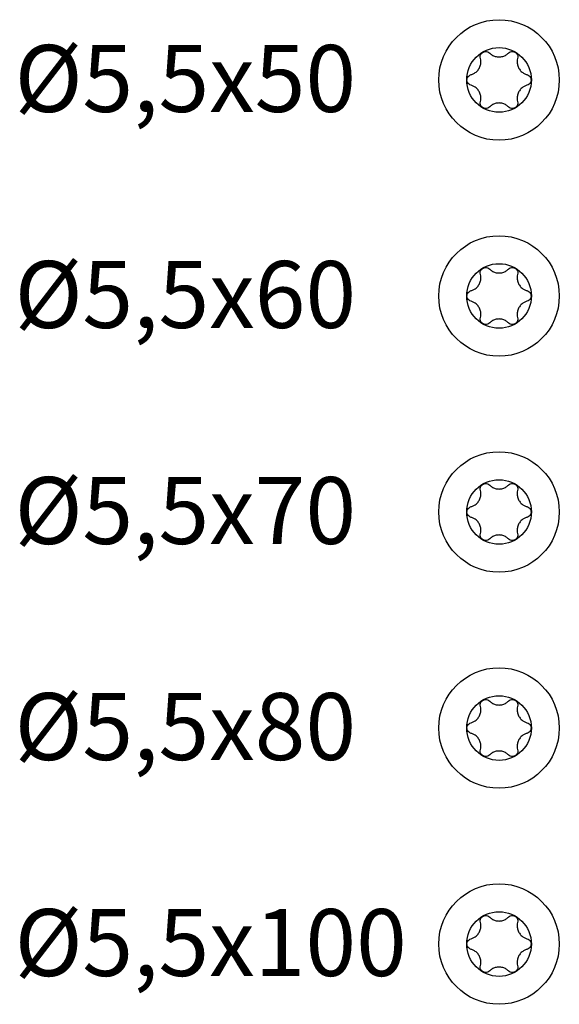
# Model space of a CAD drawing. Units: millimetres. Extents: x 2247 to 2501, y 1105 to 1806.
# Drawn here: x 2247 to 2296, y 1279 to 1367 of the extents above; entities that cross this region are included whole.
import ezdxf

# ---------------------------------------------------------------- set-up
doc = ezdxf.new("R2010")
doc.units = ezdxf.units.MM
doc.layers.add('SuP-Sichtbare-Kanten', color=7, linetype='Continuous', lineweight=25)
doc.styles.get("Standard").update_dxf_attribs({"font": 'arial.ttf'})

msp = doc.modelspace()

# ---------------------------------------------------------------- linework, layer by layer
for centre in [(2290.351, 1361.641), (2290.351, 1342.29), (2290.351, 1322.94), (2290.351, 1303.589), (2290.351, 1284.239)]:
    msp.add_circle(centre, 5.4)
at = {"layer": 'SuP-Sichtbare-Kanten'}
for centre in [(2290.351, 1361.641), (2290.351, 1342.29), (2290.351, 1322.94), (2290.351, 1303.589), (2290.351, 1284.239)]:
    msp.add_circle(centre, 2.895, dxfattribs=at)
for points, knots in [([(2288.684, 1363.571), (2288.666, 1363.638), (2288.662, 1363.71), (2288.684, 1363.845), (2288.71, 1363.916), (2288.794, 1364.039), (2288.851, 1364.092), (2288.978, 1364.165), (2289.052, 1364.189), (2289.201, 1364.199), (2289.276, 1364.187), (2289.403, 1364.138), (2289.463, 1364.099), (2289.512, 1364.049)], [0.0299089, 0.0299089, 0.0299089, 0.0299089, 0.0559006, 0.0559006, 0.0816372, 0.0816372, 0.1073738, 0.1073738, 0.1331104, 0.1331104, 0.1588471, 0.1588471, 0.1848387, 0.1848387, 0.1848387, 0.1848387]), ([(2289.512, 1364.049), (2289.574, 1363.987), (2289.644, 1363.932), (2289.801, 1363.832), (2289.903, 1363.783), (2290.123, 1363.718), (2290.24, 1363.701), (2290.461, 1363.701), (2290.579, 1363.718), (2290.798, 1363.783), (2290.901, 1363.832), (2291.058, 1363.932), (2291.127, 1363.987), (2291.189, 1364.049)], [0.0615827, 0.0615827, 0.0615827, 0.0615827, 0.0942652, 0.0942652, 0.1331507, 0.1331507, 0.1720363, 0.1720363, 0.2109219, 0.2109219, 0.2498074, 0.2498074, 0.2824899, 0.2824899, 0.2824899, 0.2824899]), ([(2291.189, 1364.049), (2291.238, 1364.099), (2291.299, 1364.138), (2291.426, 1364.187), (2291.501, 1364.199), (2291.65, 1364.189), (2291.724, 1364.165), (2291.851, 1364.092), (2291.908, 1364.039), (2291.992, 1363.916), (2292.018, 1363.845), (2292.039, 1363.71), (2292.036, 1363.638), (2292.017, 1363.571)], [0.0299089, 0.0299089, 0.0299089, 0.0299089, 0.0559006, 0.0559006, 0.0816372, 0.0816372, 0.1073738, 0.1073738, 0.1331104, 0.1331104, 0.1588471, 0.1588471, 0.1848387, 0.1848387, 0.1848387, 0.1848387]), ([(2287.846, 1362.119), (2287.931, 1362.142), (2288.013, 1362.174), (2288.179, 1362.26), (2288.272, 1362.324), (2288.438, 1362.482), (2288.511, 1362.575), (2288.622, 1362.767), (2288.666, 1362.876), (2288.719, 1363.099), (2288.728, 1363.212), (2288.72, 1363.399), (2288.707, 1363.486), (2288.684, 1363.571)], [0.0615827, 0.0615827, 0.0615827, 0.0615827, 0.0942652, 0.0942652, 0.1331507, 0.1331507, 0.1720363, 0.1720363, 0.2109219, 0.2109219, 0.2498074, 0.2498074, 0.2824899, 0.2824899, 0.2824899, 0.2824899]), ([(2292.017, 1363.571), (2291.994, 1363.486), (2291.981, 1363.399), (2291.973, 1363.212), (2291.982, 1363.099), (2292.035, 1362.876), (2292.08, 1362.767), (2292.19, 1362.575), (2292.263, 1362.482), (2292.43, 1362.324), (2292.523, 1362.26), (2292.688, 1362.174), (2292.771, 1362.142), (2292.856, 1362.119)], [0.0615827, 0.0615827, 0.0615827, 0.0615827, 0.0942652, 0.0942652, 0.1331507, 0.1331507, 0.1720363, 0.1720363, 0.2109219, 0.2109219, 0.2498074, 0.2498074, 0.2824899, 0.2824899, 0.2824899, 0.2824899]), ([(2287.846, 1361.163), (2287.779, 1361.181), (2287.715, 1361.213), (2287.608, 1361.299), (2287.56, 1361.357), (2287.495, 1361.492), (2287.478, 1361.568), (2287.478, 1361.714), (2287.495, 1361.79), (2287.56, 1361.924), (2287.608, 1361.982), (2287.715, 1362.068), (2287.779, 1362.101), (2287.846, 1362.119)], [0.0299089, 0.0299089, 0.0299089, 0.0299089, 0.0559006, 0.0559006, 0.0816372, 0.0816372, 0.1073738, 0.1073738, 0.1331104, 0.1331104, 0.1588471, 0.1588471, 0.1848387, 0.1848387, 0.1848387, 0.1848387]), ([(2292.856, 1362.119), (2292.923, 1362.101), (2292.987, 1362.068), (2293.093, 1361.982), (2293.141, 1361.924), (2293.207, 1361.79), (2293.224, 1361.714), (2293.224, 1361.568), (2293.207, 1361.492), (2293.141, 1361.357), (2293.093, 1361.299), (2292.987, 1361.213), (2292.923, 1361.181), (2292.856, 1361.163)], [0.0299089, 0.0299089, 0.0299089, 0.0299089, 0.0559006, 0.0559006, 0.0816372, 0.0816372, 0.1073738, 0.1073738, 0.1331104, 0.1331104, 0.1588471, 0.1588471, 0.1848387, 0.1848387, 0.1848387, 0.1848387]), ([(2288.684, 1359.71), (2288.707, 1359.795), (2288.72, 1359.883), (2288.728, 1360.069), (2288.719, 1360.182), (2288.666, 1360.405), (2288.622, 1360.515), (2288.511, 1360.706), (2288.438, 1360.8), (2288.272, 1360.957), (2288.179, 1361.022), (2288.013, 1361.108), (2287.931, 1361.14), (2287.846, 1361.163)], [0.0615827, 0.0615827, 0.0615827, 0.0615827, 0.0942652, 0.0942652, 0.1331507, 0.1331507, 0.1720363, 0.1720363, 0.2109219, 0.2109219, 0.2498074, 0.2498074, 0.2824899, 0.2824899, 0.2824899, 0.2824899]), ([(2292.856, 1361.163), (2292.771, 1361.14), (2292.688, 1361.108), (2292.523, 1361.022), (2292.43, 1360.957), (2292.263, 1360.8), (2292.19, 1360.706), (2292.08, 1360.515), (2292.035, 1360.405), (2291.982, 1360.182), (2291.973, 1360.069), (2291.981, 1359.883), (2291.994, 1359.795), (2292.017, 1359.71)], [0.0615827, 0.0615827, 0.0615827, 0.0615827, 0.0942652, 0.0942652, 0.1331507, 0.1331507, 0.1720363, 0.1720363, 0.2109219, 0.2109219, 0.2498074, 0.2498074, 0.2824899, 0.2824899, 0.2824899, 0.2824899]), ([(2289.512, 1359.232), (2289.463, 1359.183), (2289.403, 1359.144), (2289.276, 1359.095), (2289.201, 1359.083), (2289.052, 1359.093), (2288.978, 1359.116), (2288.851, 1359.189), (2288.794, 1359.242), (2288.71, 1359.366), (2288.684, 1359.437), (2288.662, 1359.572), (2288.666, 1359.643), (2288.684, 1359.71)], [0.0299089, 0.0299089, 0.0299089, 0.0299089, 0.0559006, 0.0559006, 0.0816372, 0.0816372, 0.1073738, 0.1073738, 0.1331104, 0.1331104, 0.1588471, 0.1588471, 0.1848387, 0.1848387, 0.1848387, 0.1848387]), ([(2291.189, 1359.232), (2291.127, 1359.295), (2291.058, 1359.35), (2290.901, 1359.45), (2290.798, 1359.499), (2290.579, 1359.564), (2290.461, 1359.581), (2290.24, 1359.581), (2290.123, 1359.564), (2289.903, 1359.499), (2289.801, 1359.45), (2289.644, 1359.35), (2289.574, 1359.295), (2289.512, 1359.232)], [0.0615827, 0.0615827, 0.0615827, 0.0615827, 0.0942652, 0.0942652, 0.1331507, 0.1331507, 0.1720363, 0.1720363, 0.2109219, 0.2109219, 0.2498074, 0.2498074, 0.2824899, 0.2824899, 0.2824899, 0.2824899]), ([(2292.017, 1359.71), (2292.036, 1359.643), (2292.039, 1359.572), (2292.018, 1359.437), (2291.992, 1359.366), (2291.908, 1359.242), (2291.851, 1359.189), (2291.724, 1359.116), (2291.65, 1359.093), (2291.501, 1359.083), (2291.426, 1359.095), (2291.299, 1359.144), (2291.238, 1359.183), (2291.189, 1359.232)], [0.0299089, 0.0299089, 0.0299089, 0.0299089, 0.0559006, 0.0559006, 0.0816372, 0.0816372, 0.1073738, 0.1073738, 0.1331104, 0.1331104, 0.1588471, 0.1588471, 0.1848387, 0.1848387, 0.1848387, 0.1848387]), ([(2287.846, 1342.768), (2287.931, 1342.791), (2288.013, 1342.823), (2288.179, 1342.91), (2288.272, 1342.974), (2288.438, 1343.131), (2288.511, 1343.225), (2288.622, 1343.416), (2288.666, 1343.526), (2288.719, 1343.749), (2288.728, 1343.862), (2288.72, 1344.048), (2288.707, 1344.136), (2288.684, 1344.221)], [0.0615827, 0.0615827, 0.0615827, 0.0615827, 0.0942652, 0.0942652, 0.1331507, 0.1331507, 0.1720363, 0.1720363, 0.2109219, 0.2109219, 0.2498074, 0.2498074, 0.2824899, 0.2824899, 0.2824899, 0.2824899]), ([(2288.684, 1344.221), (2288.666, 1344.288), (2288.662, 1344.36), (2288.684, 1344.495), (2288.71, 1344.565), (2288.794, 1344.689), (2288.851, 1344.742), (2288.978, 1344.815), (2289.052, 1344.838), (2289.201, 1344.849), (2289.276, 1344.836), (2289.403, 1344.787), (2289.463, 1344.748), (2289.512, 1344.699)], [0.0299089, 0.0299089, 0.0299089, 0.0299089, 0.0559006, 0.0559006, 0.0816372, 0.0816372, 0.1073738, 0.1073738, 0.1331104, 0.1331104, 0.1588471, 0.1588471, 0.1848387, 0.1848387, 0.1848387, 0.1848387]), ([(2289.512, 1344.699), (2289.574, 1344.637), (2289.644, 1344.581), (2289.801, 1344.481), (2289.903, 1344.432), (2290.123, 1344.367), (2290.24, 1344.351), (2290.461, 1344.351), (2290.579, 1344.367), (2290.798, 1344.432), (2290.901, 1344.481), (2291.058, 1344.581), (2291.127, 1344.637), (2291.189, 1344.699)], [0.0615827, 0.0615827, 0.0615827, 0.0615827, 0.0942652, 0.0942652, 0.1331507, 0.1331507, 0.1720363, 0.1720363, 0.2109219, 0.2109219, 0.2498074, 0.2498074, 0.2824899, 0.2824899, 0.2824899, 0.2824899]), ([(2291.189, 1344.699), (2291.238, 1344.748), (2291.299, 1344.787), (2291.426, 1344.836), (2291.501, 1344.849), (2291.65, 1344.838), (2291.724, 1344.815), (2291.851, 1344.742), (2291.908, 1344.689), (2291.992, 1344.565), (2292.018, 1344.495), (2292.039, 1344.36), (2292.036, 1344.288), (2292.017, 1344.221)], [0.0299089, 0.0299089, 0.0299089, 0.0299089, 0.0559006, 0.0559006, 0.0816372, 0.0816372, 0.1073738, 0.1073738, 0.1331104, 0.1331104, 0.1588471, 0.1588471, 0.1848387, 0.1848387, 0.1848387, 0.1848387]), ([(2292.017, 1344.221), (2291.994, 1344.136), (2291.981, 1344.048), (2291.973, 1343.862), (2291.982, 1343.749), (2292.035, 1343.526), (2292.08, 1343.416), (2292.19, 1343.225), (2292.263, 1343.131), (2292.43, 1342.974), (2292.523, 1342.91), (2292.688, 1342.823), (2292.771, 1342.791), (2292.856, 1342.768)], [0.0615827, 0.0615827, 0.0615827, 0.0615827, 0.0942652, 0.0942652, 0.1331507, 0.1331507, 0.1720363, 0.1720363, 0.2109219, 0.2109219, 0.2498074, 0.2498074, 0.2824899, 0.2824899, 0.2824899, 0.2824899]), ([(2287.846, 1341.812), (2287.779, 1341.83), (2287.715, 1341.863), (2287.608, 1341.949), (2287.56, 1342.007), (2287.495, 1342.141), (2287.478, 1342.217), (2287.478, 1342.363), (2287.495, 1342.439), (2287.56, 1342.574), (2287.608, 1342.632), (2287.715, 1342.718), (2287.779, 1342.751), (2287.846, 1342.768)], [0.0299089, 0.0299089, 0.0299089, 0.0299089, 0.0559006, 0.0559006, 0.0816372, 0.0816372, 0.1073738, 0.1073738, 0.1331104, 0.1331104, 0.1588471, 0.1588471, 0.1848387, 0.1848387, 0.1848387, 0.1848387]), ([(2292.856, 1342.768), (2292.923, 1342.751), (2292.987, 1342.718), (2293.093, 1342.632), (2293.141, 1342.574), (2293.207, 1342.439), (2293.224, 1342.363), (2293.224, 1342.217), (2293.207, 1342.141), (2293.141, 1342.007), (2293.093, 1341.949), (2292.987, 1341.863), (2292.923, 1341.83), (2292.856, 1341.812)], [0.0299089, 0.0299089, 0.0299089, 0.0299089, 0.0559006, 0.0559006, 0.0816372, 0.0816372, 0.1073738, 0.1073738, 0.1331104, 0.1331104, 0.1588471, 0.1588471, 0.1848387, 0.1848387, 0.1848387, 0.1848387]), ([(2288.684, 1340.36), (2288.707, 1340.445), (2288.72, 1340.532), (2288.728, 1340.719), (2288.719, 1340.832), (2288.666, 1341.055), (2288.622, 1341.165), (2288.511, 1341.356), (2288.438, 1341.449), (2288.272, 1341.607), (2288.179, 1341.671), (2288.013, 1341.757), (2287.931, 1341.79), (2287.846, 1341.812)], [0.0615827, 0.0615827, 0.0615827, 0.0615827, 0.0942652, 0.0942652, 0.1331507, 0.1331507, 0.1720363, 0.1720363, 0.2109219, 0.2109219, 0.2498074, 0.2498074, 0.2824899, 0.2824899, 0.2824899, 0.2824899]), ([(2292.856, 1341.812), (2292.771, 1341.79), (2292.688, 1341.757), (2292.523, 1341.671), (2292.43, 1341.607), (2292.263, 1341.449), (2292.19, 1341.356), (2292.08, 1341.165), (2292.035, 1341.055), (2291.982, 1340.832), (2291.973, 1340.719), (2291.981, 1340.532), (2291.994, 1340.445), (2292.017, 1340.36)], [0.0615827, 0.0615827, 0.0615827, 0.0615827, 0.0942652, 0.0942652, 0.1331507, 0.1331507, 0.1720363, 0.1720363, 0.2109219, 0.2109219, 0.2498074, 0.2498074, 0.2824899, 0.2824899, 0.2824899, 0.2824899]), ([(2289.512, 1339.882), (2289.463, 1339.833), (2289.403, 1339.794), (2289.276, 1339.745), (2289.201, 1339.732), (2289.052, 1339.743), (2288.978, 1339.766), (2288.851, 1339.839), (2288.794, 1339.892), (2288.71, 1340.015), (2288.684, 1340.086), (2288.662, 1340.221), (2288.666, 1340.293), (2288.684, 1340.36)], [0.0299089, 0.0299089, 0.0299089, 0.0299089, 0.0559006, 0.0559006, 0.0816372, 0.0816372, 0.1073738, 0.1073738, 0.1331104, 0.1331104, 0.1588471, 0.1588471, 0.1848387, 0.1848387, 0.1848387, 0.1848387]), ([(2291.189, 1339.882), (2291.127, 1339.944), (2291.058, 1339.999), (2290.901, 1340.1), (2290.798, 1340.148), (2290.579, 1340.214), (2290.461, 1340.23), (2290.24, 1340.23), (2290.123, 1340.214), (2289.903, 1340.148), (2289.801, 1340.1), (2289.644, 1339.999), (2289.574, 1339.944), (2289.512, 1339.882)], [0.0615827, 0.0615827, 0.0615827, 0.0615827, 0.0942652, 0.0942652, 0.1331507, 0.1331507, 0.1720363, 0.1720363, 0.2109219, 0.2109219, 0.2498074, 0.2498074, 0.2824899, 0.2824899, 0.2824899, 0.2824899]), ([(2292.017, 1340.36), (2292.036, 1340.293), (2292.039, 1340.221), (2292.018, 1340.086), (2291.992, 1340.015), (2291.908, 1339.892), (2291.851, 1339.839), (2291.724, 1339.766), (2291.65, 1339.743), (2291.501, 1339.732), (2291.426, 1339.745), (2291.299, 1339.794), (2291.238, 1339.833), (2291.189, 1339.882)], [0.0299089, 0.0299089, 0.0299089, 0.0299089, 0.0559006, 0.0559006, 0.0816372, 0.0816372, 0.1073738, 0.1073738, 0.1331104, 0.1331104, 0.1588471, 0.1588471, 0.1848387, 0.1848387, 0.1848387, 0.1848387]), ([(2287.846, 1323.418), (2287.931, 1323.441), (2288.013, 1323.473), (2288.179, 1323.559), (2288.272, 1323.623), (2288.438, 1323.781), (2288.511, 1323.874), (2288.622, 1324.066), (2288.666, 1324.176), (2288.719, 1324.398), (2288.728, 1324.512), (2288.72, 1324.698), (2288.707, 1324.785), (2288.684, 1324.87)], [0.0615827, 0.0615827, 0.0615827, 0.0615827, 0.0942652, 0.0942652, 0.1331507, 0.1331507, 0.1720363, 0.1720363, 0.2109219, 0.2109219, 0.2498074, 0.2498074, 0.2824899, 0.2824899, 0.2824899, 0.2824899]), ([(2288.684, 1324.87), (2288.666, 1324.937), (2288.662, 1325.009), (2288.684, 1325.144), (2288.71, 1325.215), (2288.794, 1325.339), (2288.851, 1325.391), (2288.978, 1325.464), (2289.052, 1325.488), (2289.201, 1325.498), (2289.276, 1325.486), (2289.403, 1325.437), (2289.463, 1325.398), (2289.512, 1325.349)], [0.0299089, 0.0299089, 0.0299089, 0.0299089, 0.0559006, 0.0559006, 0.0816372, 0.0816372, 0.1073738, 0.1073738, 0.1331104, 0.1331104, 0.1588471, 0.1588471, 0.1848387, 0.1848387, 0.1848387, 0.1848387]), ([(2289.512, 1325.349), (2289.574, 1325.286), (2289.644, 1325.231), (2289.801, 1325.131), (2289.903, 1325.082), (2290.123, 1325.017), (2290.24, 1325), (2290.461, 1325), (2290.579, 1325.017), (2290.798, 1325.082), (2290.901, 1325.131), (2291.058, 1325.231), (2291.127, 1325.286), (2291.189, 1325.349)], [0.0615827, 0.0615827, 0.0615827, 0.0615827, 0.0942652, 0.0942652, 0.1331507, 0.1331507, 0.1720363, 0.1720363, 0.2109219, 0.2109219, 0.2498074, 0.2498074, 0.2824899, 0.2824899, 0.2824899, 0.2824899]), ([(2291.189, 1325.349), (2291.238, 1325.398), (2291.299, 1325.437), (2291.426, 1325.486), (2291.501, 1325.498), (2291.65, 1325.488), (2291.724, 1325.464), (2291.851, 1325.391), (2291.908, 1325.339), (2291.992, 1325.215), (2292.018, 1325.144), (2292.039, 1325.009), (2292.036, 1324.937), (2292.017, 1324.87)], [0.0299089, 0.0299089, 0.0299089, 0.0299089, 0.0559006, 0.0559006, 0.0816372, 0.0816372, 0.1073738, 0.1073738, 0.1331104, 0.1331104, 0.1588471, 0.1588471, 0.1848387, 0.1848387, 0.1848387, 0.1848387]), ([(2292.017, 1324.87), (2291.994, 1324.785), (2291.981, 1324.698), (2291.973, 1324.512), (2291.982, 1324.398), (2292.035, 1324.176), (2292.08, 1324.066), (2292.19, 1323.874), (2292.263, 1323.781), (2292.43, 1323.623), (2292.523, 1323.559), (2292.688, 1323.473), (2292.771, 1323.441), (2292.856, 1323.418)], [0.0615827, 0.0615827, 0.0615827, 0.0615827, 0.0942652, 0.0942652, 0.1331507, 0.1331507, 0.1720363, 0.1720363, 0.2109219, 0.2109219, 0.2498074, 0.2498074, 0.2824899, 0.2824899, 0.2824899, 0.2824899]), ([(2287.846, 1322.462), (2287.779, 1322.48), (2287.715, 1322.512), (2287.608, 1322.598), (2287.56, 1322.656), (2287.495, 1322.791), (2287.478, 1322.867), (2287.478, 1323.013), (2287.495, 1323.089), (2287.56, 1323.223), (2287.608, 1323.282), (2287.715, 1323.368), (2287.779, 1323.4), (2287.846, 1323.418)], [0.0299089, 0.0299089, 0.0299089, 0.0299089, 0.0559006, 0.0559006, 0.0816372, 0.0816372, 0.1073738, 0.1073738, 0.1331104, 0.1331104, 0.1588471, 0.1588471, 0.1848387, 0.1848387, 0.1848387, 0.1848387]), ([(2292.856, 1323.418), (2292.923, 1323.4), (2292.987, 1323.368), (2293.093, 1323.282), (2293.141, 1323.223), (2293.207, 1323.089), (2293.224, 1323.013), (2293.224, 1322.867), (2293.207, 1322.791), (2293.141, 1322.656), (2293.093, 1322.598), (2292.987, 1322.512), (2292.923, 1322.48), (2292.856, 1322.462)], [0.0299089, 0.0299089, 0.0299089, 0.0299089, 0.0559006, 0.0559006, 0.0816372, 0.0816372, 0.1073738, 0.1073738, 0.1331104, 0.1331104, 0.1588471, 0.1588471, 0.1848387, 0.1848387, 0.1848387, 0.1848387]), ([(2288.684, 1321.009), (2288.707, 1321.094), (2288.72, 1321.182), (2288.728, 1321.368), (2288.719, 1321.481), (2288.666, 1321.704), (2288.622, 1321.814), (2288.511, 1322.005), (2288.438, 1322.099), (2288.272, 1322.256), (2288.179, 1322.321), (2288.013, 1322.407), (2287.931, 1322.439), (2287.846, 1322.462)], [0.0615827, 0.0615827, 0.0615827, 0.0615827, 0.0942652, 0.0942652, 0.1331507, 0.1331507, 0.1720363, 0.1720363, 0.2109219, 0.2109219, 0.2498074, 0.2498074, 0.2824899, 0.2824899, 0.2824899, 0.2824899]), ([(2292.856, 1322.462), (2292.771, 1322.439), (2292.688, 1322.407), (2292.523, 1322.321), (2292.43, 1322.256), (2292.263, 1322.099), (2292.19, 1322.005), (2292.08, 1321.814), (2292.035, 1321.704), (2291.982, 1321.481), (2291.973, 1321.368), (2291.981, 1321.182), (2291.994, 1321.094), (2292.017, 1321.009)], [0.0615827, 0.0615827, 0.0615827, 0.0615827, 0.0942652, 0.0942652, 0.1331507, 0.1331507, 0.1720363, 0.1720363, 0.2109219, 0.2109219, 0.2498074, 0.2498074, 0.2824899, 0.2824899, 0.2824899, 0.2824899]), ([(2289.512, 1320.531), (2289.463, 1320.482), (2289.403, 1320.443), (2289.276, 1320.394), (2289.201, 1320.382), (2289.052, 1320.392), (2288.978, 1320.415), (2288.851, 1320.488), (2288.794, 1320.541), (2288.71, 1320.665), (2288.684, 1320.736), (2288.662, 1320.871), (2288.666, 1320.942), (2288.684, 1321.009)], [0.0299089, 0.0299089, 0.0299089, 0.0299089, 0.0559006, 0.0559006, 0.0816372, 0.0816372, 0.1073738, 0.1073738, 0.1331104, 0.1331104, 0.1588471, 0.1588471, 0.1848387, 0.1848387, 0.1848387, 0.1848387]), ([(2291.189, 1320.531), (2291.127, 1320.594), (2291.058, 1320.649), (2290.901, 1320.749), (2290.798, 1320.798), (2290.579, 1320.863), (2290.461, 1320.88), (2290.24, 1320.88), (2290.123, 1320.863), (2289.903, 1320.798), (2289.801, 1320.749), (2289.644, 1320.649), (2289.574, 1320.594), (2289.512, 1320.531)], [0.0615827, 0.0615827, 0.0615827, 0.0615827, 0.0942652, 0.0942652, 0.1331507, 0.1331507, 0.1720363, 0.1720363, 0.2109219, 0.2109219, 0.2498074, 0.2498074, 0.2824899, 0.2824899, 0.2824899, 0.2824899]), ([(2292.017, 1321.009), (2292.036, 1320.942), (2292.039, 1320.871), (2292.018, 1320.736), (2291.992, 1320.665), (2291.908, 1320.541), (2291.851, 1320.488), (2291.724, 1320.415), (2291.65, 1320.392), (2291.501, 1320.382), (2291.426, 1320.394), (2291.299, 1320.443), (2291.238, 1320.482), (2291.189, 1320.531)], [0.0299089, 0.0299089, 0.0299089, 0.0299089, 0.0559006, 0.0559006, 0.0816372, 0.0816372, 0.1073738, 0.1073738, 0.1331104, 0.1331104, 0.1588471, 0.1588471, 0.1848387, 0.1848387, 0.1848387, 0.1848387]), ([(2287.846, 1304.067), (2287.931, 1304.09), (2288.013, 1304.122), (2288.179, 1304.209), (2288.272, 1304.273), (2288.438, 1304.43), (2288.511, 1304.524), (2288.622, 1304.715), (2288.666, 1304.825), (2288.719, 1305.048), (2288.728, 1305.161), (2288.72, 1305.347), (2288.707, 1305.435), (2288.684, 1305.52)], [0.0615827, 0.0615827, 0.0615827, 0.0615827, 0.0942652, 0.0942652, 0.1331507, 0.1331507, 0.1720363, 0.1720363, 0.2109219, 0.2109219, 0.2498074, 0.2498074, 0.2824899, 0.2824899, 0.2824899, 0.2824899]), ([(2288.684, 1305.52), (2288.666, 1305.587), (2288.662, 1305.659), (2288.684, 1305.794), (2288.71, 1305.864), (2288.794, 1305.988), (2288.851, 1306.041), (2288.978, 1306.114), (2289.052, 1306.137), (2289.201, 1306.148), (2289.276, 1306.135), (2289.403, 1306.086), (2289.463, 1306.047), (2289.512, 1305.998)], [0.0299089, 0.0299089, 0.0299089, 0.0299089, 0.0559006, 0.0559006, 0.0816372, 0.0816372, 0.1073738, 0.1073738, 0.1331104, 0.1331104, 0.1588471, 0.1588471, 0.1848387, 0.1848387, 0.1848387, 0.1848387]), ([(2289.512, 1305.998), (2289.574, 1305.936), (2289.644, 1305.88), (2289.801, 1305.78), (2289.903, 1305.731), (2290.123, 1305.666), (2290.24, 1305.65), (2290.461, 1305.65), (2290.579, 1305.666), (2290.798, 1305.731), (2290.901, 1305.78), (2291.058, 1305.88), (2291.127, 1305.936), (2291.189, 1305.998)], [0.0615827, 0.0615827, 0.0615827, 0.0615827, 0.0942652, 0.0942652, 0.1331507, 0.1331507, 0.1720363, 0.1720363, 0.2109219, 0.2109219, 0.2498074, 0.2498074, 0.2824899, 0.2824899, 0.2824899, 0.2824899]), ([(2291.189, 1305.998), (2291.238, 1306.047), (2291.299, 1306.086), (2291.426, 1306.135), (2291.501, 1306.148), (2291.65, 1306.137), (2291.724, 1306.114), (2291.851, 1306.041), (2291.908, 1305.988), (2291.992, 1305.864), (2292.018, 1305.794), (2292.039, 1305.659), (2292.036, 1305.587), (2292.017, 1305.52)], [0.0299089, 0.0299089, 0.0299089, 0.0299089, 0.0559006, 0.0559006, 0.0816372, 0.0816372, 0.1073738, 0.1073738, 0.1331104, 0.1331104, 0.1588471, 0.1588471, 0.1848387, 0.1848387, 0.1848387, 0.1848387]), ([(2292.017, 1305.52), (2291.994, 1305.435), (2291.981, 1305.347), (2291.973, 1305.161), (2291.982, 1305.048), (2292.035, 1304.825), (2292.08, 1304.715), (2292.19, 1304.524), (2292.263, 1304.43), (2292.43, 1304.273), (2292.523, 1304.209), (2292.688, 1304.122), (2292.771, 1304.09), (2292.856, 1304.067)], [0.0615827, 0.0615827, 0.0615827, 0.0615827, 0.0942652, 0.0942652, 0.1331507, 0.1331507, 0.1720363, 0.1720363, 0.2109219, 0.2109219, 0.2498074, 0.2498074, 0.2824899, 0.2824899, 0.2824899, 0.2824899]), ([(2287.846, 1303.111), (2287.779, 1303.129), (2287.715, 1303.162), (2287.608, 1303.248), (2287.56, 1303.306), (2287.495, 1303.44), (2287.478, 1303.516), (2287.478, 1303.662), (2287.495, 1303.739), (2287.56, 1303.873), (2287.608, 1303.931), (2287.715, 1304.017), (2287.779, 1304.05), (2287.846, 1304.067)], [0.0299089, 0.0299089, 0.0299089, 0.0299089, 0.0559006, 0.0559006, 0.0816372, 0.0816372, 0.1073738, 0.1073738, 0.1331104, 0.1331104, 0.1588471, 0.1588471, 0.1848387, 0.1848387, 0.1848387, 0.1848387]), ([(2292.856, 1304.067), (2292.923, 1304.05), (2292.987, 1304.017), (2293.093, 1303.931), (2293.141, 1303.873), (2293.207, 1303.739), (2293.224, 1303.662), (2293.224, 1303.516), (2293.207, 1303.44), (2293.141, 1303.306), (2293.093, 1303.248), (2292.987, 1303.162), (2292.923, 1303.129), (2292.856, 1303.111)], [0.0299089, 0.0299089, 0.0299089, 0.0299089, 0.0559006, 0.0559006, 0.0816372, 0.0816372, 0.1073738, 0.1073738, 0.1331104, 0.1331104, 0.1588471, 0.1588471, 0.1848387, 0.1848387, 0.1848387, 0.1848387]), ([(2288.684, 1301.659), (2288.707, 1301.744), (2288.72, 1301.831), (2288.728, 1302.018), (2288.719, 1302.131), (2288.666, 1302.354), (2288.622, 1302.464), (2288.511, 1302.655), (2288.438, 1302.748), (2288.272, 1302.906), (2288.179, 1302.97), (2288.013, 1303.056), (2287.931, 1303.089), (2287.846, 1303.111)], [0.0615827, 0.0615827, 0.0615827, 0.0615827, 0.0942652, 0.0942652, 0.1331507, 0.1331507, 0.1720363, 0.1720363, 0.2109219, 0.2109219, 0.2498074, 0.2498074, 0.2824899, 0.2824899, 0.2824899, 0.2824899]), ([(2292.856, 1303.111), (2292.771, 1303.089), (2292.688, 1303.056), (2292.523, 1302.97), (2292.43, 1302.906), (2292.263, 1302.748), (2292.19, 1302.655), (2292.08, 1302.464), (2292.035, 1302.354), (2291.982, 1302.131), (2291.973, 1302.018), (2291.981, 1301.831), (2291.994, 1301.744), (2292.017, 1301.659)], [0.0615827, 0.0615827, 0.0615827, 0.0615827, 0.0942652, 0.0942652, 0.1331507, 0.1331507, 0.1720363, 0.1720363, 0.2109219, 0.2109219, 0.2498074, 0.2498074, 0.2824899, 0.2824899, 0.2824899, 0.2824899]), ([(2289.512, 1301.181), (2289.463, 1301.132), (2289.403, 1301.093), (2289.276, 1301.044), (2289.201, 1301.031), (2289.052, 1301.042), (2288.978, 1301.065), (2288.851, 1301.138), (2288.794, 1301.191), (2288.71, 1301.315), (2288.684, 1301.385), (2288.662, 1301.52), (2288.666, 1301.592), (2288.684, 1301.659)], [0.0299089, 0.0299089, 0.0299089, 0.0299089, 0.0559006, 0.0559006, 0.0816372, 0.0816372, 0.1073738, 0.1073738, 0.1331104, 0.1331104, 0.1588471, 0.1588471, 0.1848387, 0.1848387, 0.1848387, 0.1848387]), ([(2291.189, 1301.181), (2291.127, 1301.243), (2291.058, 1301.298), (2290.901, 1301.399), (2290.798, 1301.447), (2290.579, 1301.513), (2290.461, 1301.529), (2290.24, 1301.529), (2290.123, 1301.513), (2289.903, 1301.447), (2289.801, 1301.399), (2289.644, 1301.298), (2289.574, 1301.243), (2289.512, 1301.181)], [0.0615827, 0.0615827, 0.0615827, 0.0615827, 0.0942652, 0.0942652, 0.1331507, 0.1331507, 0.1720363, 0.1720363, 0.2109219, 0.2109219, 0.2498074, 0.2498074, 0.2824899, 0.2824899, 0.2824899, 0.2824899]), ([(2292.017, 1301.659), (2292.036, 1301.592), (2292.039, 1301.52), (2292.018, 1301.385), (2291.992, 1301.315), (2291.908, 1301.191), (2291.851, 1301.138), (2291.724, 1301.065), (2291.65, 1301.042), (2291.501, 1301.031), (2291.426, 1301.044), (2291.299, 1301.093), (2291.238, 1301.132), (2291.189, 1301.181)], [0.0299089, 0.0299089, 0.0299089, 0.0299089, 0.0559006, 0.0559006, 0.0816372, 0.0816372, 0.1073738, 0.1073738, 0.1331104, 0.1331104, 0.1588471, 0.1588471, 0.1848387, 0.1848387, 0.1848387, 0.1848387]), ([(2287.846, 1284.717), (2287.931, 1284.74), (2288.013, 1284.772), (2288.179, 1284.858), (2288.272, 1284.922), (2288.438, 1285.08), (2288.511, 1285.173), (2288.622, 1285.365), (2288.666, 1285.475), (2288.719, 1285.698), (2288.728, 1285.811), (2288.72, 1285.997), (2288.707, 1286.084), (2288.684, 1286.17)], [0.0615827, 0.0615827, 0.0615827, 0.0615827, 0.0942652, 0.0942652, 0.1331507, 0.1331507, 0.1720363, 0.1720363, 0.2109219, 0.2109219, 0.2498074, 0.2498074, 0.2824899, 0.2824899, 0.2824899, 0.2824899]), ([(2288.684, 1286.17), (2288.666, 1286.236), (2288.662, 1286.308), (2288.684, 1286.443), (2288.71, 1286.514), (2288.794, 1286.638), (2288.851, 1286.69), (2288.978, 1286.763), (2289.052, 1286.787), (2289.201, 1286.797), (2289.276, 1286.785), (2289.403, 1286.736), (2289.463, 1286.697), (2289.512, 1286.648)], [0.0299089, 0.0299089, 0.0299089, 0.0299089, 0.0559006, 0.0559006, 0.0816372, 0.0816372, 0.1073738, 0.1073738, 0.1331104, 0.1331104, 0.1588471, 0.1588471, 0.1848387, 0.1848387, 0.1848387, 0.1848387]), ([(2289.512, 1286.648), (2289.574, 1286.585), (2289.644, 1286.53), (2289.801, 1286.43), (2289.903, 1286.381), (2290.123, 1286.316), (2290.24, 1286.299), (2290.461, 1286.299), (2290.579, 1286.316), (2290.798, 1286.381), (2290.901, 1286.43), (2291.058, 1286.53), (2291.127, 1286.585), (2291.189, 1286.648)], [0.0615827, 0.0615827, 0.0615827, 0.0615827, 0.0942652, 0.0942652, 0.1331507, 0.1331507, 0.1720363, 0.1720363, 0.2109219, 0.2109219, 0.2498074, 0.2498074, 0.2824899, 0.2824899, 0.2824899, 0.2824899]), ([(2291.189, 1286.648), (2291.238, 1286.697), (2291.299, 1286.736), (2291.426, 1286.785), (2291.501, 1286.797), (2291.65, 1286.787), (2291.724, 1286.763), (2291.851, 1286.69), (2291.908, 1286.638), (2291.992, 1286.514), (2292.018, 1286.443), (2292.039, 1286.308), (2292.036, 1286.236), (2292.017, 1286.17)], [0.0299089, 0.0299089, 0.0299089, 0.0299089, 0.0559006, 0.0559006, 0.0816372, 0.0816372, 0.1073738, 0.1073738, 0.1331104, 0.1331104, 0.1588471, 0.1588471, 0.1848387, 0.1848387, 0.1848387, 0.1848387]), ([(2292.017, 1286.17), (2291.994, 1286.084), (2291.981, 1285.997), (2291.973, 1285.811), (2291.982, 1285.698), (2292.035, 1285.475), (2292.08, 1285.365), (2292.19, 1285.173), (2292.263, 1285.08), (2292.43, 1284.922), (2292.523, 1284.858), (2292.688, 1284.772), (2292.771, 1284.74), (2292.856, 1284.717)], [0.0615827, 0.0615827, 0.0615827, 0.0615827, 0.0942652, 0.0942652, 0.1331507, 0.1331507, 0.1720363, 0.1720363, 0.2109219, 0.2109219, 0.2498074, 0.2498074, 0.2824899, 0.2824899, 0.2824899, 0.2824899]), ([(2287.846, 1283.761), (2287.779, 1283.779), (2287.715, 1283.811), (2287.608, 1283.897), (2287.56, 1283.956), (2287.495, 1284.09), (2287.478, 1284.166), (2287.478, 1284.312), (2287.495, 1284.388), (2287.56, 1284.522), (2287.608, 1284.581), (2287.715, 1284.667), (2287.779, 1284.699), (2287.846, 1284.717)], [0.0299089, 0.0299089, 0.0299089, 0.0299089, 0.0559006, 0.0559006, 0.0816372, 0.0816372, 0.1073738, 0.1073738, 0.1331104, 0.1331104, 0.1588471, 0.1588471, 0.1848387, 0.1848387, 0.1848387, 0.1848387]), ([(2292.856, 1284.717), (2292.923, 1284.699), (2292.987, 1284.667), (2293.093, 1284.581), (2293.141, 1284.522), (2293.207, 1284.388), (2293.224, 1284.312), (2293.224, 1284.166), (2293.207, 1284.09), (2293.141, 1283.956), (2293.093, 1283.897), (2292.987, 1283.811), (2292.923, 1283.779), (2292.856, 1283.761)], [0.0299089, 0.0299089, 0.0299089, 0.0299089, 0.0559006, 0.0559006, 0.0816372, 0.0816372, 0.1073738, 0.1073738, 0.1331104, 0.1331104, 0.1588471, 0.1588471, 0.1848387, 0.1848387, 0.1848387, 0.1848387]), ([(2288.684, 1282.308), (2288.707, 1282.393), (2288.72, 1282.481), (2288.728, 1282.667), (2288.719, 1282.78), (2288.666, 1283.003), (2288.622, 1283.113), (2288.511, 1283.304), (2288.438, 1283.398), (2288.272, 1283.555), (2288.179, 1283.62), (2288.013, 1283.706), (2287.931, 1283.738), (2287.846, 1283.761)], [0.0615827, 0.0615827, 0.0615827, 0.0615827, 0.0942652, 0.0942652, 0.1331507, 0.1331507, 0.1720363, 0.1720363, 0.2109219, 0.2109219, 0.2498074, 0.2498074, 0.2824899, 0.2824899, 0.2824899, 0.2824899]), ([(2292.856, 1283.761), (2292.771, 1283.738), (2292.688, 1283.706), (2292.523, 1283.62), (2292.43, 1283.555), (2292.263, 1283.398), (2292.19, 1283.304), (2292.08, 1283.113), (2292.035, 1283.003), (2291.982, 1282.78), (2291.973, 1282.667), (2291.981, 1282.481), (2291.994, 1282.393), (2292.017, 1282.308)], [0.0615827, 0.0615827, 0.0615827, 0.0615827, 0.0942652, 0.0942652, 0.1331507, 0.1331507, 0.1720363, 0.1720363, 0.2109219, 0.2109219, 0.2498074, 0.2498074, 0.2824899, 0.2824899, 0.2824899, 0.2824899]), ([(2289.512, 1281.83), (2289.463, 1281.781), (2289.403, 1281.742), (2289.276, 1281.693), (2289.201, 1281.681), (2289.052, 1281.691), (2288.978, 1281.714), (2288.851, 1281.787), (2288.794, 1281.84), (2288.71, 1281.964), (2288.684, 1282.035), (2288.662, 1282.17), (2288.666, 1282.242), (2288.684, 1282.308)], [0.0299089, 0.0299089, 0.0299089, 0.0299089, 0.0559006, 0.0559006, 0.0816372, 0.0816372, 0.1073738, 0.1073738, 0.1331104, 0.1331104, 0.1588471, 0.1588471, 0.1848387, 0.1848387, 0.1848387, 0.1848387]), ([(2291.189, 1281.83), (2291.127, 1281.893), (2291.058, 1281.948), (2290.901, 1282.048), (2290.798, 1282.097), (2290.579, 1282.162), (2290.461, 1282.179), (2290.24, 1282.179), (2290.123, 1282.162), (2289.903, 1282.097), (2289.801, 1282.048), (2289.644, 1281.948), (2289.574, 1281.893), (2289.512, 1281.83)], [0.0615827, 0.0615827, 0.0615827, 0.0615827, 0.0942652, 0.0942652, 0.1331507, 0.1331507, 0.1720363, 0.1720363, 0.2109219, 0.2109219, 0.2498074, 0.2498074, 0.2824899, 0.2824899, 0.2824899, 0.2824899]), ([(2292.017, 1282.308), (2292.036, 1282.242), (2292.039, 1282.17), (2292.018, 1282.035), (2291.992, 1281.964), (2291.908, 1281.84), (2291.851, 1281.787), (2291.724, 1281.714), (2291.65, 1281.691), (2291.501, 1281.681), (2291.426, 1281.693), (2291.299, 1281.742), (2291.238, 1281.781), (2291.189, 1281.83)], [0.0299089, 0.0299089, 0.0299089, 0.0299089, 0.0559006, 0.0559006, 0.0816372, 0.0816372, 0.1073738, 0.1073738, 0.1331104, 0.1331104, 0.1588471, 0.1588471, 0.1848387, 0.1848387, 0.1848387, 0.1848387])]:
    msp.add_open_spline(points, degree=3, knots=knots, dxfattribs=at)

# ---------------------------------------------------------------- texts
at = {"char_height": 6, "attachment_point": 1}
for s, insert in [('Ø5,5x50', (2246.949, 1364.775)), ('Ø5,5x60', (2246.949, 1345.424)), ('Ø5,5x70', (2246.949, 1326.074)), ('Ø5,5x80', (2246.949, 1306.723)), ('Ø5,5x100', (2246.949, 1287.373))]:
    msp.add_mtext_dynamic_manual_height_columns(s, width=394.0418, gutter_width=1, heights=[46.802], dxfattribs=dict(at, insert=insert))

doc.saveas('drawing.dxf')
